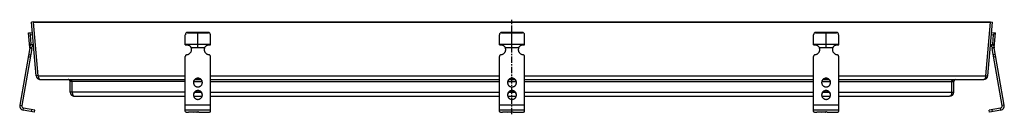
# Model space of a CAD drawing. Units: millimetres. Extents: x -1717 to 288, y -909 to 198.
# Drawn here: x -1717 to -776, y 108 to 198 of the extents above; entities that cross this region are included whole.
import ezdxf

# ---------------------------------------------------------------- set-up
doc = ezdxf.new("R2010")
doc.units = ezdxf.units.MM
doc.header["$LTSCALE"] = 16.335
doc.linetypes.add('CENTER', pattern=[0.6, 0.375, -0.075, 0.075, -0.075])
doc.layers.get('0').update_dxf_attribs({"linetype": 'CONTINUOUS'})
doc.layers.add('AXES', color=7, linetype='CONTINUOUS')

msp = doc.modelspace()

# ---------------------------------------------------------------- linework, layer by layer
at = {"color": 7, "linetype": 'Continuous'}
for p, q in [((-1703.31, 196.42), (-1705.3, 196.24)), ((-1700.83, 145.07), (-1705.3, 196.24)), ((-1703.31, 196.42), (-1703.31, 196.24)), ((-1703.31, 196.42), (-789.31, 196.42)), ((-1698.83, 145.07), (-1703.31, 196.24)), ((-1703.31, 196.24), (-789.31, 196.24)), ((-793.79, 145.07), (-789.31, 196.24)), ((-791.79, 145.07), (-787.32, 196.24)), ((-789.31, 196.42), (-787.32, 196.24)), ((-789.31, 196.42), (-789.31, 196.24)), ((-1708.02, 185.97), (-1704.69, 186.26)), ((-1706.8, 172.02), (-1708.02, 185.97)), ((-1705.48, 175.15), (-1706.27, 184.11)), ((-1558.31, 174.38), (-1558.31, 184.11)), ((-1546.31, 186.14), (-1556.31, 186.26)), ((-1556.31, 186.08), (-1546.31, 185.97)), ((-1536.31, 186.26), (-1546.31, 186.14)), ((-1546.31, 185.97), (-1536.31, 186.08)), ((-1546.31, 172.02), (-1546.31, 185.97)), ((-1534.31, 174.38), (-1534.31, 184.11)), ((-1258.31, 174.38), (-1258.31, 184.11)), ((-1246.31, 186.14), (-1256.31, 186.26)), ((-1256.31, 186.08), (-1246.31, 185.97)), ((-1236.31, 186.26), (-1246.31, 186.14)), ((-1246.31, 185.97), (-1236.31, 186.08)), ((-1246.31, 172.02), (-1246.31, 185.97)), ((-1234.31, 174.38), (-1234.31, 184.11)), ((-958.31, 174.38), (-958.31, 184.11)), ((-946.31, 186.14), (-956.31, 186.26)), ((-956.31, 186.08), (-946.31, 185.97)), ((-936.31, 186.26), (-946.31, 186.14)), ((-946.31, 185.97), (-936.31, 186.08)), ((-946.31, 172.02), (-946.31, 185.97)), ((-934.31, 174.38), (-934.31, 184.11)), ((-787.93, 186.26), (-784.6, 185.97)), ((-787.14, 175.15), (-786.35, 184.11)), ((-785.82, 172.02), (-784.6, 185.97)), ((-1706.82, 171.5), (-1716.45, 116.87)), ((-1704.85, 171.15), (-1714.48, 116.52)), ((-1707.06, 175.01), (-1705.48, 175.15)), ((-1706.82, 171.5), (-1704.85, 171.15)), ((-1706.8, 172.02), (-1704.8, 172.19)), ((-1705.81, 174.38), (-1705.48, 175.15)), ((-1703.8, 174.55), (-1705.81, 174.38)), ((-1703.8, 174.55), (-1703.47, 175.32)), ((-1558.31, 175.15), (-1546.31, 175.01)), ((-1552.79, 172.02), (-1539.83, 172.02)), ((-1552.53, 171.5), (-1552.53, 171.15)), ((-1546.31, 175.01), (-1534.31, 175.15)), ((-1540.09, 171.5), (-1540.09, 171.15)), ((-1258.31, 175.15), (-1246.31, 175.01)), ((-1252.79, 172.02), (-1239.83, 172.02)), ((-1252.53, 171.5), (-1252.53, 171.15)), ((-1246.31, 175.01), (-1234.31, 175.15)), ((-1240.09, 171.5), (-1240.09, 171.15)), ((-958.31, 175.15), (-946.31, 175.01)), ((-952.79, 172.02), (-939.83, 172.02)), ((-952.53, 171.5), (-952.53, 171.15)), ((-946.31, 175.01), (-934.31, 175.15)), ((-940.09, 171.5), (-940.09, 171.15)), ((-788.82, 174.55), (-789.15, 175.32)), ((-788.82, 174.55), (-786.81, 174.38)), ((-787.82, 172.19), (-785.82, 172.02)), ((-785.8, 171.5), (-787.77, 171.15)), ((-778.14, 116.52), (-787.77, 171.15)), ((-787.14, 175.15), (-785.56, 175.01)), ((-786.81, 174.38), (-787.14, 175.15)), ((-776.17, 116.87), (-785.8, 171.5)), ((-1558.31, 110.84), (-1558.31, 163.22)), ((-1534.31, 110.84), (-1534.31, 163.22)), ((-1258.31, 110.84), (-1258.31, 163.22)), ((-1234.31, 110.84), (-1234.31, 163.22)), ((-958.31, 110.84), (-958.31, 163.22)), ((-934.31, 110.84), (-934.31, 163.22)), ((-1698.83, 145.24), (-1700.83, 145.07)), ((-1696.84, 141.42), (-1558.31, 141.42)), ((-1549.01, 141.42), (-1543.61, 141.42)), ((-1534.31, 141.42), (-1258.31, 141.42)), ((-1249.01, 141.42), (-1243.61, 141.42)), ((-1234.31, 141.42), (-958.31, 141.42)), ((-949.01, 141.42), (-943.61, 141.42)), ((-934.31, 141.42), (-795.78, 141.42)), ((-793.79, 145.24), (-791.79, 145.07)), ((-1668.31, 129.42), (-1668.31, 139.42)), ((-1666.31, 129.42), (-1666.31, 139.42)), ((-826.31, 129.42), (-826.31, 139.42)), ((-824.31, 129.42), (-824.31, 139.42)), ((-1664.31, 125.42), (-1558.31, 125.42)), ((-1550.35, 125.42), (-1542.27, 125.42)), ((-1534.31, 125.42), (-1258.31, 125.42)), ((-1250.35, 125.42), (-1242.27, 125.42)), ((-1234.31, 125.42), (-958.31, 125.42)), ((-950.35, 125.42), (-942.27, 125.42)), ((-934.31, 125.42), (-828.31, 125.42)), ((-1702.03, 112.29), (-1712.86, 114.2)), ((-779.76, 114.2), (-790.59, 112.29)), ((-1702.38, 110.32), (-1713.21, 112.23)), ((-1702.38, 110.32), (-1702.03, 112.29)), ((-1547.31, 110.32), (-1555.31, 110.32)), ((-1550.31, 110.32), (-1546.56, 110.49)), ((-1547.31, 110.32), (-1547.31, 110.46)), ((-1545.31, 110.32), (-1537.31, 110.32)), ((-1247.31, 110.32), (-1255.31, 110.32)), ((-1250.31, 110.32), (-1246.56, 110.49)), ((-1247.31, 110.32), (-1247.31, 110.46)), ((-1245.31, 110.32), (-1237.31, 110.32)), ((-947.31, 110.32), (-955.31, 110.32)), ((-950.31, 110.32), (-946.56, 110.49)), ((-947.31, 110.32), (-947.31, 110.46)), ((-945.31, 110.32), (-937.31, 110.32)), ((-790.24, 110.32), (-790.59, 112.29)), ((-779.41, 112.23), (-790.24, 110.32))]:
    msp.add_line(p, q, dxfattribs=at)
at = {"color": 9, "linetype": 'Continuous'}
for p, q in [((-1706.27, 184.11), (-1704.26, 184.29)), ((-1556.31, 186.26), (-1556.31, 186.08)), ((-1536.31, 186.08), (-1536.31, 186.26)), ((-1256.31, 186.26), (-1256.31, 186.08)), ((-1236.31, 186.08), (-1236.31, 186.26)), ((-956.31, 186.26), (-956.31, 186.08)), ((-936.31, 186.08), (-936.31, 186.26)), ((-788.36, 184.29), (-786.35, 184.11)), ((-1540.09, 171.5), (-1552.53, 171.5)), ((-1240.09, 171.5), (-1252.53, 171.5)), ((-940.09, 171.5), (-952.53, 171.5)), ((-1708.28, 163.22), (-1706.31, 162.88)), ((-1707.93, 165.17), (-1705.97, 164.83)), ((-784.68, 165.17), (-786.65, 164.83)), ((-784.34, 163.22), (-786.31, 162.88)), ((-1698.83, 145.07), (-1558.31, 145.07)), ((-1546.31, 142.72), (-1546.31, 142.37)), ((-1534.31, 145.07), (-1258.31, 145.07)), ((-1246.31, 142.72), (-1246.31, 142.37)), ((-1234.31, 145.07), (-958.31, 145.07)), ((-946.31, 142.72), (-946.31, 142.37)), ((-934.31, 145.07), (-793.79, 145.07)), ((-1558.31, 139.42), (-1668.31, 139.42)), ((-1550.37, 139.42), (-1542.25, 139.42)), ((-1534.31, 139.42), (-1258.31, 139.42)), ((-1250.37, 139.42), (-1242.25, 139.42)), ((-1234.31, 139.42), (-958.31, 139.42)), ((-950.37, 139.42), (-942.25, 139.42)), ((-934.31, 139.42), (-824.31, 139.42)), ((-1558.31, 129.42), (-1668.31, 129.42)), ((-1549.22, 129.42), (-1543.4, 129.42)), ((-1546.31, 130.9), (-1546.31, 130.55)), ((-1534.31, 129.42), (-1258.31, 129.42)), ((-1249.22, 129.42), (-1243.4, 129.42)), ((-1246.31, 130.9), (-1246.31, 130.55)), ((-1234.31, 129.42), (-958.31, 129.42)), ((-949.22, 129.42), (-943.4, 129.42)), ((-946.31, 130.9), (-946.31, 130.55)), ((-934.31, 129.42), (-824.31, 129.42)), ((-1716.45, 116.87), (-1714.48, 116.52)), ((-1713.21, 112.23), (-1712.86, 114.2)), ((-1534.31, 116.87), (-1558.31, 116.87)), ((-1234.31, 116.87), (-1258.31, 116.87)), ((-934.31, 116.87), (-958.31, 116.87)), ((-779.41, 112.23), (-779.76, 114.2)), ((-776.17, 116.87), (-778.14, 116.52)), ((-1705.33, 110.84), (-1704.98, 112.81)), ((-1534.31, 112.23), (-1558.31, 112.23)), ((-1234.31, 112.23), (-1258.31, 112.23)), ((-934.31, 112.23), (-958.31, 112.23)), ((-787.29, 110.84), (-787.64, 112.81))]:
    msp.add_line(p, q, dxfattribs=at)
at = {"color": 7, "linetype": 'Continuous'}
for centre, radius, start, end in [((-1708.79, 171.84), 2, 350, 5), ((-1708.79, 171.84), 4, 350, 5), ((-1555.75, 170.23), 3.46, 27.86801, 31.18814), ((-1563.77, 168.92), 11.46, 11.22929, 14.79406), ((-1555.86, 170.17), 3.58, 21.74558, 27.86394), ((-1557.17, 170.05), 4.86, 0.00227, 17.3938), ((-1557.17, 169.7), 4.86, 4.10454, 17.38542), ((-1557.16, 169.7), 4.85, 2.2629, 4.09418), ((-1557.15, 170.05), 4.84, 358.15517, 359.99705), ((-1535.45, 170.05), 4.86, 162.6062, 179.99773), ((-1535.47, 170.05), 4.84, 180.00295, 181.84483), ((-1535.45, 169.7), 4.86, 162.61458, 175.89546), ((-1528.85, 168.92), 11.46, 165.20594, 168.77071), ((-1536.77, 170.17), 3.58, 152.12901, 158.26147), ((-1536.87, 170.23), 3.46, 148.81186, 152.13199), ((-1255.75, 170.23), 3.46, 27.86801, 31.18814), ((-1263.77, 168.92), 11.46, 11.22929, 14.79406), ((-1255.86, 170.17), 3.58, 21.74558, 27.86394), ((-1257.17, 170.05), 4.86, 0.00227, 17.3938), ((-1257.17, 169.7), 4.86, 4.10454, 17.38542), ((-1257.16, 169.7), 4.85, 2.2629, 4.09418), ((-1257.15, 170.05), 4.84, 358.15517, 359.99705), ((-1235.45, 170.05), 4.86, 162.6062, 179.99773), ((-1235.47, 170.05), 4.84, 180.00295, 181.84483), ((-1235.45, 169.7), 4.86, 162.61458, 175.89546), ((-1228.85, 168.92), 11.46, 165.20594, 168.77071), ((-1236.77, 170.17), 3.58, 152.12901, 158.26147), ((-1236.87, 170.23), 3.46, 148.81186, 152.13199), ((-955.75, 170.23), 3.46, 27.86801, 31.18814), ((-963.77, 168.92), 11.46, 11.22929, 14.79406), ((-955.86, 170.17), 3.58, 21.74558, 27.86394), ((-957.17, 170.05), 4.86, 0.00227, 17.3938), ((-957.17, 169.7), 4.86, 4.10454, 17.38542), ((-957.16, 169.7), 4.85, 2.2629, 4.09418), ((-957.15, 170.05), 4.84, 358.15517, 359.99705), ((-935.45, 170.05), 4.86, 162.6062, 179.99773), ((-935.47, 170.05), 4.84, 180.00295, 181.84483), ((-935.45, 169.7), 4.86, 162.61458, 175.89546), ((-928.85, 168.92), 11.46, 165.20594, 168.77071), ((-936.77, 170.17), 3.58, 152.12901, 158.26147), ((-936.87, 170.23), 3.46, 148.81186, 152.13199), ((-783.83, 171.84), 4, 175, 190), ((-783.83, 171.84), 2, 175, 190), ((-1696.84, 145.42), 4, 185, 270), ((-1670.31, 139.42), 2, 0, 90), ((-822.31, 139.42), 2, 90, 180), ((-795.78, 145.42), 4, 270, 355), ((-1546.43, 138.53), 4.13, 179.99997, 182.4128), ((-1546.18, 138.19), 4.12, 2.41276, 4.80898), ((-1546.19, 138.53), 4.13, 357.5872, 0.00003), ((-1246.43, 138.53), 4.13, 179.99997, 182.4128), ((-1246.18, 138.19), 4.12, 2.41276, 4.80898), ((-1246.19, 138.53), 4.13, 357.5872, 0.00003), ((-946.43, 138.53), 4.13, 179.99997, 182.4128), ((-946.18, 138.19), 4.12, 2.41276, 4.80898), ((-946.19, 138.53), 4.13, 357.5872, 0.00003), ((-1664.31, 129.42), 4, 180, 270), ((-1546.43, 126.71), 4.13, 179.99997, 182.4128), ((-1546.18, 126.37), 4.12, 2.41276, 4.80898), ((-1546.19, 126.71), 4.13, 357.5872, 0.00003), ((-1246.43, 126.71), 4.13, 179.99997, 182.4128), ((-1246.18, 126.37), 4.12, 2.41276, 4.80898), ((-1246.19, 126.71), 4.13, 357.5872, 0.00003), ((-946.43, 126.71), 4.13, 179.99997, 182.4128), ((-946.18, 126.37), 4.12, 2.41276, 4.80898), ((-946.19, 126.71), 4.13, 357.5872, 0.00003), ((-828.31, 129.42), 4, 270, 360), ((-1712.51, 116.17), 4, 170, 260), ((-1712.51, 116.17), 2, 170, 260), ((-780.11, 116.17), 2, 280, 10), ((-780.11, 116.17), 4, 280, 10)]:
    msp.add_arc(centre, radius, start, end, dxfattribs=at)
for centre, major_axis, ratio, start_param, end_param in [((-1706.53, 184.09), (-0.17, 1.99), 0.13189, -1.570796, 0), ((-1556.31, 184.26), (1.62, -1.18), 0.987942, 2.193472, 3.764269), ((-1556.31, 184.09), (1.62, -1.18), 0.987942, 2.193472, 3.764269), ((-1536.31, 184.26), (1.62, 1.18), 0.987942, -0.622676, 0.94812), ((-1536.31, 184.09), (1.62, 1.18), 0.987942, 5.660509, 7.231305), ((-1256.31, 184.26), (1.62, -1.18), 0.987942, 2.193472, 3.764269), ((-1256.31, 184.09), (1.62, -1.18), 0.987942, 2.193472, 3.764269), ((-1236.31, 184.26), (1.62, 1.18), 0.987942, -0.622676, 0.94812), ((-1236.31, 184.09), (1.62, 1.18), 0.987942, 5.660509, 7.231305), ((-956.31, 184.26), (1.62, -1.18), 0.987942, 2.193472, 3.764269), ((-956.31, 184.09), (1.62, -1.18), 0.987942, 2.193472, 3.764269), ((-936.31, 184.26), (1.62, 1.18), 0.987942, -0.622676, 0.94812), ((-936.31, 184.09), (1.62, 1.18), 0.987942, 5.660509, 7.231305), ((-786.09, 184.09), (0.17, 1.99), 0.13189, 0, 1.570796)]:
    msp.add_ellipse(centre, major_axis=major_axis, ratio=ratio, start_param=start_param, end_param=end_param, dxfattribs=at)
for points, knots in [([(-1706.8, 172.02), (-1706.76, 172.2), (-1706.69, 172.54), (-1706.57, 173.02), (-1706.45, 173.45), (-1706.32, 173.81), (-1706.2, 174.1), (-1706.09, 174.3), (-1706.01, 174.41), (-1705.96, 174.47), (-1705.91, 174.51), (-1705.88, 174.52), (-1705.87, 174.53)], [0, 0, 0, 0, 0.201576, 0.385546, 0.549467, 0.691172, 0.808646, 0.899969, 0.935317, 0.963599, 0.984915, 1, 1, 1, 1]), ([(-1705.87, 174.53), (-1705.86, 174.53), (-1705.85, 174.53), (-1705.83, 174.52), (-1705.81, 174.49), (-1705.8, 174.44), (-1705.8, 174.4), (-1705.81, 174.38)], [0, 0, 0, 0, 0.085432, 0.167169, 0.356348, 0.626571, 1, 1, 1, 1]), ([(-1704.04, 174.53), (-1704.08, 174.48), (-1704.15, 174.37), (-1704.24, 174.17), (-1704.34, 173.93), (-1704.48, 173.53), (-1704.64, 172.95), (-1704.75, 172.46), (-1704.8, 172.19)], [0, 0, 0, 0, 0.072154, 0.161347, 0.266662, 0.387146, 0.669566, 1, 1, 1, 1]), ([(-1558.31, 174.38), (-1558.05, 174.44), (-1557.51, 174.53), (-1556.7, 174.53), (-1555.9, 174.39), (-1555.14, 174.13), (-1554.43, 173.75), (-1553.79, 173.27), (-1553.24, 172.69), (-1552.93, 172.25), (-1552.79, 172.02)], [0, 0, 0, 0, 0.126578, 0.252561, 0.377728, 0.502245, 0.626457, 0.750696, 0.875181, 1, 1, 1, 1]), ([(-1556.6, 165.17), (-1556.31, 165.21), (-1555.74, 165.34), (-1554.94, 165.68), (-1554.2, 166.16), (-1553.56, 166.75), (-1553.04, 167.44), (-1552.64, 168.21), (-1552.39, 169.03), (-1552.32, 169.6), (-1552.31, 169.89)], [0, 0, 0, 0, 0.125934, 0.251666, 0.377127, 0.502264, 0.627071, 0.751579, 0.875856, 1, 1, 1, 1]), ([(-1540.31, 169.89), (-1540.3, 169.6), (-1540.23, 169.03), (-1539.98, 168.21), (-1539.58, 167.44), (-1539.06, 166.75), (-1538.42, 166.16), (-1537.68, 165.68), (-1536.88, 165.34), (-1536.31, 165.21), (-1536.02, 165.17)], [0, 0, 0, 0, 0.124144, 0.248421, 0.372929, 0.497736, 0.622873, 0.748334, 0.874066, 1, 1, 1, 1]), ([(-1539.83, 172.02), (-1539.69, 172.25), (-1539.38, 172.69), (-1538.83, 173.27), (-1538.19, 173.75), (-1537.48, 174.13), (-1536.72, 174.39), (-1535.92, 174.53), (-1535.11, 174.53), (-1534.57, 174.44), (-1534.31, 174.38)], [0, 0, 0, 0, 0.124819, 0.249304, 0.373543, 0.497755, 0.622272, 0.747439, 0.873422, 1, 1, 1, 1]), ([(-1258.31, 174.38), (-1258.05, 174.44), (-1257.51, 174.53), (-1256.7, 174.53), (-1255.9, 174.39), (-1255.14, 174.13), (-1254.43, 173.75), (-1253.79, 173.27), (-1253.24, 172.69), (-1252.93, 172.25), (-1252.79, 172.02)], [0, 0, 0, 0, 0.126578, 0.252561, 0.377728, 0.502245, 0.626457, 0.750696, 0.875181, 1, 1, 1, 1]), ([(-1256.6, 165.17), (-1256.31, 165.21), (-1255.74, 165.34), (-1254.94, 165.68), (-1254.2, 166.16), (-1253.56, 166.75), (-1253.04, 167.44), (-1252.64, 168.21), (-1252.39, 169.03), (-1252.32, 169.6), (-1252.31, 169.89)], [0, 0, 0, 0, 0.125934, 0.251666, 0.377127, 0.502264, 0.627071, 0.751579, 0.875856, 1, 1, 1, 1]), ([(-1240.31, 169.89), (-1240.3, 169.6), (-1240.23, 169.03), (-1239.98, 168.21), (-1239.58, 167.44), (-1239.06, 166.75), (-1238.42, 166.16), (-1237.68, 165.68), (-1236.88, 165.34), (-1236.31, 165.21), (-1236.02, 165.17)], [0, 0, 0, 0, 0.124144, 0.248421, 0.372929, 0.497736, 0.622873, 0.748334, 0.874066, 1, 1, 1, 1]), ([(-1239.83, 172.02), (-1239.69, 172.25), (-1239.38, 172.69), (-1238.83, 173.27), (-1238.19, 173.75), (-1237.48, 174.13), (-1236.72, 174.39), (-1235.92, 174.53), (-1235.11, 174.53), (-1234.57, 174.44), (-1234.31, 174.38)], [0, 0, 0, 0, 0.124819, 0.249304, 0.373543, 0.497755, 0.622272, 0.747439, 0.873422, 1, 1, 1, 1]), ([(-958.31, 174.38), (-958.05, 174.44), (-957.51, 174.53), (-956.7, 174.53), (-955.9, 174.39), (-955.14, 174.13), (-954.43, 173.75), (-953.79, 173.27), (-953.24, 172.69), (-952.93, 172.25), (-952.79, 172.02)], [0, 0, 0, 0, 0.126578, 0.252561, 0.377728, 0.502245, 0.626457, 0.750696, 0.875181, 1, 1, 1, 1]), ([(-956.6, 165.17), (-956.31, 165.21), (-955.74, 165.34), (-954.94, 165.68), (-954.2, 166.16), (-953.56, 166.75), (-953.04, 167.44), (-952.64, 168.21), (-952.39, 169.03), (-952.32, 169.6), (-952.31, 169.89)], [0, 0, 0, 0, 0.125934, 0.251666, 0.377127, 0.502264, 0.627071, 0.751579, 0.875856, 1, 1, 1, 1]), ([(-940.31, 169.89), (-940.3, 169.6), (-940.23, 169.03), (-939.98, 168.21), (-939.58, 167.44), (-939.06, 166.75), (-938.42, 166.16), (-937.68, 165.68), (-936.88, 165.34), (-936.31, 165.21), (-936.02, 165.17)], [0, 0, 0, 0, 0.124144, 0.248421, 0.372929, 0.497736, 0.622873, 0.748334, 0.874066, 1, 1, 1, 1]), ([(-939.83, 172.02), (-939.69, 172.25), (-939.38, 172.69), (-938.83, 173.27), (-938.19, 173.75), (-937.48, 174.13), (-936.72, 174.39), (-935.92, 174.53), (-935.11, 174.53), (-934.57, 174.44), (-934.31, 174.38)], [0, 0, 0, 0, 0.124819, 0.249304, 0.373543, 0.497755, 0.622272, 0.747439, 0.873422, 1, 1, 1, 1]), ([(-787.82, 172.19), (-787.87, 172.46), (-787.98, 172.95), (-788.14, 173.53), (-788.28, 173.93), (-788.38, 174.17), (-788.47, 174.37), (-788.54, 174.48), (-788.57, 174.53)], [0, 0, 0, 0, 0.330434, 0.612855, 0.733339, 0.838654, 0.927847, 1, 1, 1, 1]), ([(-786.81, 174.38), (-786.82, 174.4), (-786.82, 174.44), (-786.81, 174.49), (-786.79, 174.52), (-786.77, 174.53), (-786.76, 174.53), (-786.75, 174.53)], [0, 0, 0, 0, 0.373429, 0.643652, 0.83283, 0.914567, 1, 1, 1, 1]), ([(-786.75, 174.53), (-786.74, 174.52), (-786.71, 174.51), (-786.66, 174.47), (-786.61, 174.41), (-786.53, 174.3), (-786.42, 174.1), (-786.3, 173.81), (-786.17, 173.45), (-786.05, 173.02), (-785.93, 172.54), (-785.86, 172.2), (-785.82, 172.02)], [0, 0, 0, 0, 0.015085, 0.036401, 0.064684, 0.100031, 0.191355, 0.308829, 0.450534, 0.614454, 0.798424, 1, 1, 1, 1]), ([(-1556.6, 165.17), (-1556.83, 165.14), (-1557.29, 164.99), (-1557.85, 164.54), (-1558.22, 163.93), (-1558.31, 163.46), (-1558.31, 163.22)], [0, 0, 0, 0, 0.25173, 0.502327, 0.751598, 1, 1, 1, 1]), ([(-1534.31, 163.22), (-1534.31, 163.46), (-1534.4, 163.93), (-1534.77, 164.54), (-1535.33, 164.99), (-1535.79, 165.14), (-1536.02, 165.17)], [0, 0, 0, 0, 0.248402, 0.497673, 0.74827, 1, 1, 1, 1]), ([(-1256.6, 165.17), (-1256.83, 165.14), (-1257.29, 164.99), (-1257.85, 164.54), (-1258.22, 163.93), (-1258.31, 163.46), (-1258.31, 163.22)], [0, 0, 0, 0, 0.25173, 0.502327, 0.751598, 1, 1, 1, 1]), ([(-1234.31, 163.22), (-1234.31, 163.46), (-1234.4, 163.93), (-1234.77, 164.54), (-1235.33, 164.99), (-1235.79, 165.14), (-1236.02, 165.17)], [0, 0, 0, 0, 0.248402, 0.497673, 0.74827, 1, 1, 1, 1]), ([(-956.6, 165.17), (-956.83, 165.14), (-957.29, 164.99), (-957.85, 164.54), (-958.22, 163.93), (-958.31, 163.46), (-958.31, 163.22)], [0, 0, 0, 0, 0.25173, 0.502327, 0.751598, 1, 1, 1, 1]), ([(-934.31, 163.22), (-934.31, 163.46), (-934.4, 163.93), (-934.77, 164.54), (-935.33, 164.99), (-935.79, 165.14), (-936.02, 165.17)], [0, 0, 0, 0, 0.248402, 0.497673, 0.74827, 1, 1, 1, 1]), ([(-1698.83, 145.07), (-1698.81, 144.63), (-1698.71, 143.79), (-1698.39, 142.8), (-1698, 142.13), (-1697.67, 141.75), (-1697.28, 141.48), (-1696.99, 141.42), (-1696.84, 141.42)], [0, 0, 0, 0, 0.290365, 0.56616, 0.689783, 0.801557, 0.902974, 1, 1, 1, 1]), ([(-1666.31, 139.42), (-1666.31, 139.53), (-1666.35, 139.77), (-1666.54, 140.11), (-1666.85, 140.44), (-1667.29, 140.75), (-1667.87, 141.02), (-1668.87, 141.33), (-1669.72, 141.42), (-1670.31, 141.42)], [0, 0, 0, 0, 0.069531, 0.146994, 0.2389, 0.349227, 0.479679, 0.631101, 1, 1, 1, 1]), ([(-1546.31, 142.72), (-1546.59, 142.72), (-1547.14, 142.66), (-1547.95, 142.42), (-1548.69, 142.04), (-1549.33, 141.51), (-1549.87, 140.87), (-1550.26, 140.14), (-1550.5, 139.35), (-1550.56, 138.81), (-1550.56, 138.53)], [0, 0, 0, 0, 0.125941, 0.25173, 0.377264, 0.502452, 0.627267, 0.751736, 0.87594, 1, 1, 1, 1]), ([(-1546.31, 142.37), (-1546.57, 142.37), (-1547.1, 142.32), (-1547.86, 142.11), (-1548.57, 141.76), (-1549.2, 141.28), (-1549.74, 140.7), (-1550.15, 140.03), (-1550.43, 139.3), (-1550.52, 138.79), (-1550.55, 138.53)], [0, 0, 0, 0, 0.125888, 0.251641, 0.377161, 0.502363, 0.627213, 0.751723, 0.875953, 1, 1, 1, 1]), ([(-1542.06, 138.53), (-1542.06, 138.81), (-1542.11, 139.35), (-1542.36, 140.14), (-1542.75, 140.87), (-1543.29, 141.51), (-1543.93, 142.04), (-1544.67, 142.42), (-1545.48, 142.66), (-1546.03, 142.72), (-1546.31, 142.72)], [0, 0, 0, 0, 0.12406, 0.248264, 0.372733, 0.497548, 0.622736, 0.74827, 0.874059, 1, 1, 1, 1]), ([(-1542.07, 138.53), (-1542.1, 138.79), (-1542.19, 139.3), (-1542.47, 140.03), (-1542.88, 140.7), (-1543.42, 141.28), (-1544.05, 141.76), (-1544.76, 142.11), (-1545.52, 142.32), (-1546.05, 142.37), (-1546.31, 142.37)], [0, 0, 0, 0, 0.124047, 0.248277, 0.372787, 0.497637, 0.622839, 0.748359, 0.874112, 1, 1, 1, 1]), ([(-1246.31, 142.72), (-1246.59, 142.72), (-1247.14, 142.66), (-1247.95, 142.42), (-1248.69, 142.04), (-1249.33, 141.51), (-1249.87, 140.87), (-1250.26, 140.14), (-1250.5, 139.35), (-1250.56, 138.81), (-1250.56, 138.53)], [0, 0, 0, 0, 0.125941, 0.25173, 0.377264, 0.502452, 0.627267, 0.751736, 0.87594, 1, 1, 1, 1]), ([(-1246.31, 142.37), (-1246.57, 142.37), (-1247.1, 142.32), (-1247.86, 142.11), (-1248.57, 141.76), (-1249.2, 141.28), (-1249.74, 140.7), (-1250.15, 140.03), (-1250.43, 139.3), (-1250.52, 138.79), (-1250.55, 138.53)], [0, 0, 0, 0, 0.125888, 0.251641, 0.377161, 0.502363, 0.627213, 0.751723, 0.875953, 1, 1, 1, 1]), ([(-1242.06, 138.53), (-1242.06, 138.81), (-1242.11, 139.35), (-1242.36, 140.14), (-1242.75, 140.87), (-1243.29, 141.51), (-1243.93, 142.04), (-1244.67, 142.42), (-1245.48, 142.66), (-1246.03, 142.72), (-1246.31, 142.72)], [0, 0, 0, 0, 0.12406, 0.248264, 0.372733, 0.497548, 0.622736, 0.74827, 0.874059, 1, 1, 1, 1]), ([(-1242.07, 138.53), (-1242.1, 138.79), (-1242.19, 139.3), (-1242.47, 140.03), (-1242.88, 140.7), (-1243.42, 141.28), (-1244.05, 141.76), (-1244.76, 142.11), (-1245.52, 142.32), (-1246.05, 142.37), (-1246.31, 142.37)], [0, 0, 0, 0, 0.124047, 0.248277, 0.372787, 0.497637, 0.622839, 0.748359, 0.874112, 1, 1, 1, 1]), ([(-946.31, 142.72), (-946.59, 142.72), (-947.14, 142.66), (-947.95, 142.42), (-948.69, 142.04), (-949.33, 141.51), (-949.87, 140.87), (-950.26, 140.14), (-950.5, 139.35), (-950.56, 138.81), (-950.56, 138.53)], [0, 0, 0, 0, 0.125941, 0.25173, 0.377264, 0.502452, 0.627267, 0.751736, 0.87594, 1, 1, 1, 1]), ([(-946.31, 142.37), (-946.57, 142.37), (-947.1, 142.32), (-947.86, 142.11), (-948.57, 141.76), (-949.2, 141.28), (-949.74, 140.7), (-950.15, 140.03), (-950.43, 139.3), (-950.52, 138.79), (-950.55, 138.53)], [0, 0, 0, 0, 0.125888, 0.251641, 0.377161, 0.502363, 0.627213, 0.751723, 0.875953, 1, 1, 1, 1]), ([(-942.06, 138.53), (-942.06, 138.81), (-942.11, 139.35), (-942.36, 140.14), (-942.75, 140.87), (-943.29, 141.51), (-943.93, 142.04), (-944.67, 142.42), (-945.48, 142.66), (-946.03, 142.72), (-946.31, 142.72)], [0, 0, 0, 0, 0.12406, 0.248264, 0.372733, 0.497548, 0.622736, 0.74827, 0.874059, 1, 1, 1, 1]), ([(-942.07, 138.53), (-942.1, 138.79), (-942.19, 139.3), (-942.47, 140.03), (-942.88, 140.7), (-943.42, 141.28), (-944.05, 141.76), (-944.76, 142.11), (-945.52, 142.32), (-946.05, 142.37), (-946.31, 142.37)], [0, 0, 0, 0, 0.124047, 0.248277, 0.372787, 0.497637, 0.622839, 0.748359, 0.874112, 1, 1, 1, 1]), ([(-826.31, 139.42), (-826.31, 139.53), (-826.27, 139.77), (-826.08, 140.11), (-825.77, 140.44), (-825.33, 140.75), (-824.75, 141.02), (-823.75, 141.33), (-822.9, 141.42), (-822.31, 141.42)], [0, 0, 0, 0, 0.069532, 0.146995, 0.238901, 0.349228, 0.47968, 0.631102, 1, 1, 1, 1]), ([(-793.79, 145.07), (-793.81, 144.63), (-793.91, 143.79), (-794.23, 142.8), (-794.62, 142.13), (-794.95, 141.75), (-795.34, 141.48), (-795.63, 141.42), (-795.78, 141.42)], [0, 0, 0, 0, 0.290366, 0.566161, 0.689784, 0.801558, 0.902974, 1, 1, 1, 1]), ([(-1550.56, 138.36), (-1550.54, 138.09), (-1550.47, 137.56), (-1550.21, 136.8), (-1549.8, 136.1), (-1549.27, 135.49), (-1548.63, 134.99), (-1547.9, 134.62), (-1547.12, 134.4), (-1546.58, 134.35), (-1546.31, 134.35)], [0, 0, 0, 0, 0.124051, 0.248267, 0.372757, 0.49759, 0.622785, 0.748313, 0.874085, 1, 1, 1, 1]), ([(-1546.31, 134.35), (-1546.04, 134.35), (-1545.5, 134.4), (-1544.72, 134.62), (-1543.99, 134.99), (-1543.35, 135.49), (-1542.82, 136.1), (-1542.41, 136.8), (-1542.15, 137.56), (-1542.07, 138.09), (-1542.06, 138.36)], [0, 0, 0, 0, 0.125915, 0.251687, 0.377215, 0.50241, 0.627243, 0.751733, 0.875949, 1, 1, 1, 1]), ([(-1250.56, 138.36), (-1250.54, 138.09), (-1250.47, 137.56), (-1250.21, 136.8), (-1249.8, 136.1), (-1249.27, 135.49), (-1248.63, 134.99), (-1247.9, 134.62), (-1247.12, 134.4), (-1246.58, 134.35), (-1246.31, 134.35)], [0, 0, 0, 0, 0.124051, 0.248267, 0.372757, 0.49759, 0.622785, 0.748313, 0.874085, 1, 1, 1, 1]), ([(-1246.31, 134.35), (-1246.04, 134.35), (-1245.5, 134.4), (-1244.72, 134.62), (-1243.99, 134.99), (-1243.35, 135.49), (-1242.82, 136.1), (-1242.41, 136.8), (-1242.15, 137.56), (-1242.07, 138.09), (-1242.06, 138.36)], [0, 0, 0, 0, 0.125915, 0.251687, 0.377215, 0.50241, 0.627243, 0.751733, 0.875949, 1, 1, 1, 1]), ([(-950.56, 138.36), (-950.54, 138.09), (-950.47, 137.56), (-950.21, 136.8), (-949.8, 136.1), (-949.27, 135.49), (-948.63, 134.99), (-947.9, 134.62), (-947.12, 134.4), (-946.58, 134.35), (-946.31, 134.35)], [0, 0, 0, 0, 0.124051, 0.248267, 0.372757, 0.49759, 0.622785, 0.748313, 0.874085, 1, 1, 1, 1]), ([(-946.31, 134.35), (-946.04, 134.35), (-945.5, 134.4), (-944.72, 134.62), (-943.99, 134.99), (-943.35, 135.49), (-942.82, 136.1), (-942.41, 136.8), (-942.15, 137.56), (-942.07, 138.09), (-942.06, 138.36)], [0, 0, 0, 0, 0.125915, 0.251687, 0.377215, 0.50241, 0.627243, 0.751733, 0.875949, 1, 1, 1, 1]), ([(-1666.31, 129.42), (-1666.31, 128.95), (-1666.25, 128.26), (-1666.04, 127.37), (-1665.82, 126.76), (-1665.54, 126.22), (-1665.19, 125.79), (-1664.78, 125.49), (-1664.46, 125.42), (-1664.31, 125.42)], [0, 0, 0, 0, 0.287517, 0.429718, 0.565344, 0.690356, 0.802881, 0.904061, 1, 1, 1, 1]), ([(-1546.31, 130.9), (-1546.59, 130.9), (-1547.14, 130.85), (-1547.95, 130.61), (-1548.69, 130.22), (-1549.33, 129.69), (-1549.87, 129.06), (-1550.26, 128.33), (-1550.5, 127.54), (-1550.56, 126.99), (-1550.56, 126.71)], [0, 0, 0, 0, 0.125941, 0.25173, 0.377264, 0.502452, 0.627267, 0.751736, 0.87594, 1, 1, 1, 1]), ([(-1550.56, 126.54), (-1550.54, 126.27), (-1550.47, 125.74), (-1550.21, 124.98), (-1549.8, 124.28), (-1549.27, 123.67), (-1548.63, 123.18), (-1547.9, 122.81), (-1547.12, 122.58), (-1546.58, 122.53), (-1546.31, 122.53)], [0, 0, 0, 0, 0.124051, 0.248267, 0.372757, 0.49759, 0.622785, 0.748313, 0.874085, 1, 1, 1, 1]), ([(-1546.31, 130.55), (-1546.57, 130.55), (-1547.1, 130.5), (-1547.86, 130.29), (-1548.57, 129.94), (-1549.2, 129.46), (-1549.74, 128.88), (-1550.15, 128.22), (-1550.43, 127.49), (-1550.52, 126.97), (-1550.55, 126.71)], [0, 0, 0, 0, 0.125888, 0.251641, 0.377161, 0.502363, 0.627213, 0.751723, 0.875953, 1, 1, 1, 1]), ([(-1542.06, 126.71), (-1542.06, 126.99), (-1542.11, 127.54), (-1542.36, 128.33), (-1542.75, 129.06), (-1543.29, 129.69), (-1543.93, 130.22), (-1544.67, 130.61), (-1545.48, 130.85), (-1546.03, 130.9), (-1546.31, 130.9)], [0, 0, 0, 0, 0.12406, 0.248264, 0.372733, 0.497548, 0.622736, 0.74827, 0.874059, 1, 1, 1, 1]), ([(-1542.07, 126.71), (-1542.1, 126.97), (-1542.19, 127.49), (-1542.47, 128.22), (-1542.88, 128.88), (-1543.42, 129.46), (-1544.05, 129.94), (-1544.76, 130.29), (-1545.52, 130.5), (-1546.05, 130.55), (-1546.31, 130.55)], [0, 0, 0, 0, 0.124047, 0.248277, 0.372787, 0.497637, 0.622839, 0.748359, 0.874112, 1, 1, 1, 1]), ([(-1546.31, 122.53), (-1546.04, 122.53), (-1545.5, 122.58), (-1544.72, 122.81), (-1543.99, 123.18), (-1543.35, 123.67), (-1542.82, 124.28), (-1542.41, 124.98), (-1542.15, 125.74), (-1542.07, 126.27), (-1542.06, 126.54)], [0, 0, 0, 0, 0.125915, 0.251687, 0.377215, 0.50241, 0.627243, 0.751733, 0.875949, 1, 1, 1, 1]), ([(-1246.31, 130.9), (-1246.59, 130.9), (-1247.14, 130.85), (-1247.95, 130.61), (-1248.69, 130.22), (-1249.33, 129.69), (-1249.87, 129.06), (-1250.26, 128.33), (-1250.5, 127.54), (-1250.56, 126.99), (-1250.56, 126.71)], [0, 0, 0, 0, 0.125941, 0.25173, 0.377264, 0.502452, 0.627267, 0.751736, 0.87594, 1, 1, 1, 1]), ([(-1250.56, 126.54), (-1250.54, 126.27), (-1250.47, 125.74), (-1250.21, 124.98), (-1249.8, 124.28), (-1249.27, 123.67), (-1248.63, 123.18), (-1247.9, 122.81), (-1247.12, 122.58), (-1246.58, 122.53), (-1246.31, 122.53)], [0, 0, 0, 0, 0.124051, 0.248267, 0.372757, 0.49759, 0.622785, 0.748313, 0.874085, 1, 1, 1, 1]), ([(-1246.31, 130.55), (-1246.57, 130.55), (-1247.1, 130.5), (-1247.86, 130.29), (-1248.57, 129.94), (-1249.2, 129.46), (-1249.74, 128.88), (-1250.15, 128.22), (-1250.43, 127.49), (-1250.52, 126.97), (-1250.55, 126.71)], [0, 0, 0, 0, 0.125888, 0.251641, 0.377161, 0.502363, 0.627213, 0.751723, 0.875953, 1, 1, 1, 1]), ([(-1242.06, 126.71), (-1242.06, 126.99), (-1242.11, 127.54), (-1242.36, 128.33), (-1242.75, 129.06), (-1243.29, 129.69), (-1243.93, 130.22), (-1244.67, 130.61), (-1245.48, 130.85), (-1246.03, 130.9), (-1246.31, 130.9)], [0, 0, 0, 0, 0.12406, 0.248264, 0.372733, 0.497548, 0.622736, 0.74827, 0.874059, 1, 1, 1, 1]), ([(-1242.07, 126.71), (-1242.1, 126.97), (-1242.19, 127.49), (-1242.47, 128.22), (-1242.88, 128.88), (-1243.42, 129.46), (-1244.05, 129.94), (-1244.76, 130.29), (-1245.52, 130.5), (-1246.05, 130.55), (-1246.31, 130.55)], [0, 0, 0, 0, 0.124047, 0.248277, 0.372787, 0.497637, 0.622839, 0.748359, 0.874112, 1, 1, 1, 1]), ([(-1246.31, 122.53), (-1246.04, 122.53), (-1245.5, 122.58), (-1244.72, 122.81), (-1243.99, 123.18), (-1243.35, 123.67), (-1242.82, 124.28), (-1242.41, 124.98), (-1242.15, 125.74), (-1242.07, 126.27), (-1242.06, 126.54)], [0, 0, 0, 0, 0.125915, 0.251687, 0.377215, 0.50241, 0.627243, 0.751733, 0.875949, 1, 1, 1, 1]), ([(-946.31, 130.9), (-946.59, 130.9), (-947.14, 130.85), (-947.95, 130.61), (-948.69, 130.22), (-949.33, 129.69), (-949.87, 129.06), (-950.26, 128.33), (-950.5, 127.54), (-950.56, 126.99), (-950.56, 126.71)], [0, 0, 0, 0, 0.125941, 0.25173, 0.377264, 0.502452, 0.627267, 0.751736, 0.87594, 1, 1, 1, 1]), ([(-950.56, 126.54), (-950.54, 126.27), (-950.47, 125.74), (-950.21, 124.98), (-949.8, 124.28), (-949.27, 123.67), (-948.63, 123.18), (-947.9, 122.81), (-947.12, 122.58), (-946.58, 122.53), (-946.31, 122.53)], [0, 0, 0, 0, 0.124051, 0.248267, 0.372757, 0.49759, 0.622785, 0.748313, 0.874085, 1, 1, 1, 1]), ([(-946.31, 130.55), (-946.57, 130.55), (-947.1, 130.5), (-947.86, 130.29), (-948.57, 129.94), (-949.2, 129.46), (-949.74, 128.88), (-950.15, 128.22), (-950.43, 127.49), (-950.52, 126.97), (-950.55, 126.71)], [0, 0, 0, 0, 0.125888, 0.251641, 0.377161, 0.502363, 0.627213, 0.751723, 0.875953, 1, 1, 1, 1]), ([(-942.06, 126.71), (-942.06, 126.99), (-942.11, 127.54), (-942.36, 128.33), (-942.75, 129.06), (-943.29, 129.69), (-943.93, 130.22), (-944.67, 130.61), (-945.48, 130.85), (-946.03, 130.9), (-946.31, 130.9)], [0, 0, 0, 0, 0.12406, 0.248264, 0.372733, 0.497548, 0.622736, 0.74827, 0.874059, 1, 1, 1, 1]), ([(-942.07, 126.71), (-942.1, 126.97), (-942.19, 127.49), (-942.47, 128.22), (-942.88, 128.88), (-943.42, 129.46), (-944.05, 129.94), (-944.76, 130.29), (-945.52, 130.5), (-946.05, 130.55), (-946.31, 130.55)], [0, 0, 0, 0, 0.124047, 0.248277, 0.372787, 0.497637, 0.622839, 0.748359, 0.874112, 1, 1, 1, 1]), ([(-946.31, 122.53), (-946.04, 122.53), (-945.5, 122.58), (-944.72, 122.81), (-943.99, 123.18), (-943.35, 123.67), (-942.82, 124.28), (-942.41, 124.98), (-942.15, 125.74), (-942.07, 126.27), (-942.06, 126.54)], [0, 0, 0, 0, 0.125915, 0.251687, 0.377215, 0.50241, 0.627243, 0.751733, 0.875949, 1, 1, 1, 1]), ([(-826.31, 129.42), (-826.31, 128.95), (-826.37, 128.26), (-826.58, 127.37), (-826.8, 126.76), (-827.08, 126.22), (-827.43, 125.79), (-827.83, 125.49), (-828.16, 125.42), (-828.31, 125.42)], [0, 0, 0, 0, 0.287518, 0.429719, 0.565345, 0.690357, 0.802882, 0.904061, 1, 1, 1, 1]), ([(-1558.31, 110.84), (-1558.31, 110.83), (-1558.3, 110.79), (-1558.25, 110.74), (-1558.18, 110.69), (-1558.07, 110.64), (-1557.95, 110.59), (-1557.8, 110.55), (-1557.62, 110.51), (-1557.35, 110.46), (-1556.96, 110.4), (-1556.44, 110.36), (-1555.89, 110.33), (-1555.5, 110.32), (-1555.31, 110.32)], [0, 0, 0, 0, 0.017009, 0.038337, 0.066246, 0.101591, 0.144583, 0.195107, 0.252856, 0.3174, 0.464628, 0.631638, 0.812318, 1, 1, 1, 1]), ([(-1547.31, 110.32), (-1547.31, 110.33), (-1547.3, 110.35), (-1547.28, 110.37), (-1547.25, 110.38), (-1547.19, 110.41), (-1547.1, 110.43), (-1547, 110.45), (-1546.88, 110.47), (-1546.74, 110.48), (-1546.64, 110.49), (-1546.59, 110.49)], [0, 0, 0, 0, 0.040454, 0.068263, 0.102591, 0.192057, 0.309198, 0.452045, 0.617488, 0.801627, 1, 1, 1, 1]), ([(-1545.31, 110.32), (-1545.31, 110.34), (-1545.33, 110.36), (-1545.37, 110.38), (-1545.42, 110.4), (-1545.47, 110.42), (-1545.57, 110.44), (-1545.71, 110.46), (-1545.9, 110.48), (-1546.11, 110.49), (-1546.33, 110.5), (-1546.48, 110.49), (-1546.56, 110.49)], [0, 0, 0, 0, 0.036481, 0.065375, 0.102514, 0.147913, 0.201247, 0.329421, 0.481216, 0.649234, 0.82509, 1, 1, 1, 1]), ([(-1537.31, 110.32), (-1537.11, 110.32), (-1536.73, 110.33), (-1536.18, 110.36), (-1535.66, 110.4), (-1535.27, 110.46), (-1535, 110.51), (-1534.82, 110.55), (-1534.67, 110.59), (-1534.54, 110.64), (-1534.44, 110.69), (-1534.37, 110.74), (-1534.32, 110.79), (-1534.31, 110.83), (-1534.31, 110.84)], [0, 0, 0, 0, 0.187682, 0.368362, 0.535372, 0.6826, 0.747144, 0.804893, 0.855417, 0.898409, 0.933754, 0.961663, 0.982991, 1, 1, 1, 1]), ([(-1258.31, 110.84), (-1258.31, 110.83), (-1258.3, 110.79), (-1258.25, 110.74), (-1258.18, 110.69), (-1258.07, 110.64), (-1257.95, 110.59), (-1257.8, 110.55), (-1257.62, 110.51), (-1257.35, 110.46), (-1256.96, 110.4), (-1256.44, 110.36), (-1255.89, 110.33), (-1255.5, 110.32), (-1255.31, 110.32)], [0, 0, 0, 0, 0.017009, 0.038337, 0.066246, 0.101591, 0.144583, 0.195107, 0.252856, 0.3174, 0.464628, 0.631638, 0.812318, 1, 1, 1, 1]), ([(-1247.31, 110.32), (-1247.31, 110.33), (-1247.3, 110.35), (-1247.28, 110.37), (-1247.25, 110.38), (-1247.19, 110.41), (-1247.1, 110.43), (-1247, 110.45), (-1246.88, 110.47), (-1246.74, 110.48), (-1246.64, 110.49), (-1246.59, 110.49)], [0, 0, 0, 0, 0.040454, 0.068263, 0.102591, 0.192057, 0.309198, 0.452045, 0.617488, 0.801627, 1, 1, 1, 1]), ([(-1245.31, 110.32), (-1245.31, 110.34), (-1245.33, 110.36), (-1245.37, 110.38), (-1245.42, 110.4), (-1245.47, 110.42), (-1245.57, 110.44), (-1245.71, 110.46), (-1245.9, 110.48), (-1246.11, 110.49), (-1246.33, 110.5), (-1246.48, 110.49), (-1246.56, 110.49)], [0, 0, 0, 0, 0.036481, 0.065375, 0.102514, 0.147913, 0.201247, 0.329421, 0.481216, 0.649234, 0.82509, 1, 1, 1, 1]), ([(-1237.31, 110.32), (-1237.11, 110.32), (-1236.73, 110.33), (-1236.18, 110.36), (-1235.66, 110.4), (-1235.27, 110.46), (-1235, 110.51), (-1234.82, 110.55), (-1234.67, 110.59), (-1234.54, 110.64), (-1234.44, 110.69), (-1234.37, 110.74), (-1234.32, 110.79), (-1234.31, 110.83), (-1234.31, 110.84)], [0, 0, 0, 0, 0.187682, 0.368362, 0.535372, 0.6826, 0.747144, 0.804893, 0.855417, 0.898409, 0.933754, 0.961663, 0.982991, 1, 1, 1, 1]), ([(-958.31, 110.84), (-958.31, 110.83), (-958.3, 110.79), (-958.25, 110.74), (-958.18, 110.69), (-958.07, 110.64), (-957.95, 110.59), (-957.8, 110.55), (-957.62, 110.51), (-957.35, 110.46), (-956.96, 110.4), (-956.44, 110.36), (-955.89, 110.33), (-955.5, 110.32), (-955.31, 110.32)], [0, 0, 0, 0, 0.017009, 0.038337, 0.066246, 0.101591, 0.144583, 0.195107, 0.252856, 0.3174, 0.464628, 0.631638, 0.812318, 1, 1, 1, 1]), ([(-947.31, 110.32), (-947.31, 110.33), (-947.3, 110.35), (-947.28, 110.37), (-947.25, 110.38), (-947.19, 110.41), (-947.1, 110.43), (-947, 110.45), (-946.88, 110.47), (-946.74, 110.48), (-946.64, 110.49), (-946.59, 110.49)], [0, 0, 0, 0, 0.040454, 0.068263, 0.102591, 0.192057, 0.309198, 0.452045, 0.617488, 0.801627, 1, 1, 1, 1]), ([(-945.31, 110.32), (-945.31, 110.34), (-945.33, 110.36), (-945.37, 110.38), (-945.42, 110.4), (-945.47, 110.42), (-945.57, 110.44), (-945.71, 110.46), (-945.9, 110.48), (-946.11, 110.49), (-946.33, 110.5), (-946.48, 110.49), (-946.56, 110.49)], [0, 0, 0, 0, 0.036481, 0.065375, 0.102514, 0.147913, 0.201247, 0.329421, 0.481216, 0.649234, 0.82509, 1, 1, 1, 1]), ([(-937.31, 110.32), (-937.11, 110.32), (-936.73, 110.33), (-936.18, 110.36), (-935.66, 110.4), (-935.27, 110.46), (-935, 110.51), (-934.82, 110.55), (-934.67, 110.59), (-934.54, 110.64), (-934.44, 110.69), (-934.37, 110.74), (-934.32, 110.79), (-934.31, 110.83), (-934.31, 110.84)], [0, 0, 0, 0, 0.187682, 0.368362, 0.535372, 0.6826, 0.747144, 0.804893, 0.855417, 0.898409, 0.933754, 0.961663, 0.982991, 1, 1, 1, 1])]:
    msp.add_open_spline(points, degree=3, knots=knots, dxfattribs=at)
at = {"layer": 'AXES', "color": 7, "linetype": 'CENTER'}
msp.add_line((-1246.31, 108.32), (-1246.31, 198.42), dxfattribs=at)

doc.saveas('drawing.dxf')
